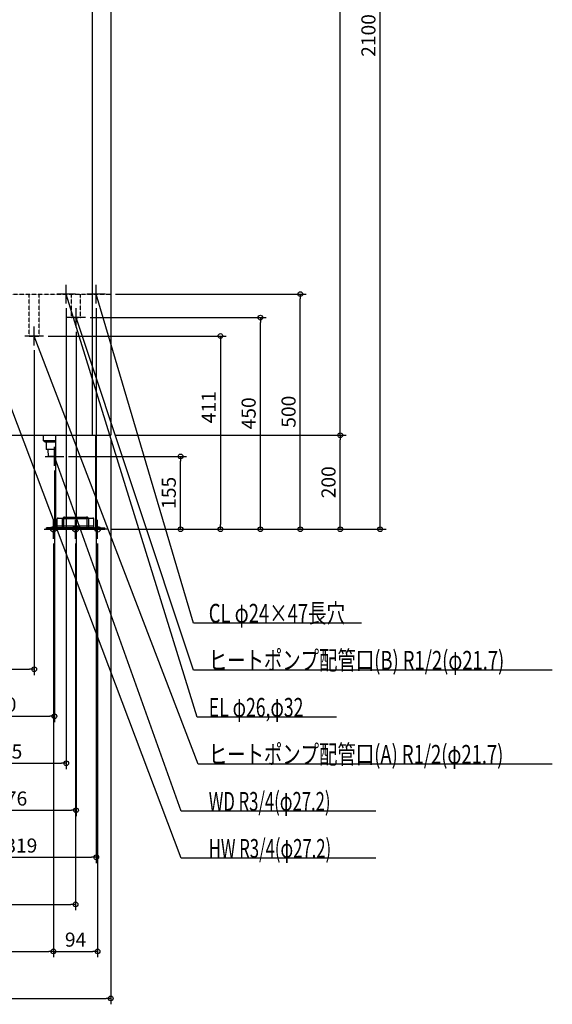
# Model space of a CAD drawing. Extents: x -1094 to 1290, y -1010 to 2784.
# Drawn here: x 156 to 1290, y -1010 to 1084 of the extents above; entities that cross this region are included whole.
import ezdxf

# ---------------------------------------------------------------- set-up
doc = ezdxf.new("R2010")
doc.units = 0
doc.header["$MEASUREMENT"] = 0
doc.linetypes.add('DASHED', pattern=[0.75, 0.5, -0.25])
doc.layers.get('0').update_dxf_attribs({"color": 3, "linetype": 'CONTINUOUS'})
doc.layers.get('DEFPOINTS').update_dxf_attribs({"linetype": 'CONTINUOUS'})
for name, color, linetype in [('DETAIL', 5, 'CONTINUOUS'), ('FIX', 11, 'CONTINUOUS'), ('NOTE', 4, 'CONTINUOUS'), ('OUTLINE', 3, 'CONTINUOUS'), ('SIZE', 30, 'CONTINUOUS')]:
    doc.layers.add(name, color=color, linetype=linetype)
doc.styles.add('STANDARD1', font='MONOTXT', dxfattribs={"bigfont": 'BIGFONT'})
doc.dimstyles.get("Standard").update_dxf_attribs({"dimtxt": 0.18, "dimasz": 0.18, "dimexe": 0.18, "dimexo": 0.0625, "dimgap": 0.09, "dimtad": 0, "dimtih": 1, "dimtoh": 1, "dimdec": 3, "dimzin": 0, "dimdsep": 46, "dimtxsty": 'STANDARD1', "dimcen": 0.09, "dimadec": 0, "dimazin": 0, "dimtfac": 1, "dimtdec": 3, "dimtofl": 0, "dimtmove": 2, "dimatfit": 3, "dimfxl": 1, "dimtolj": 1, "dimtzin": 12, "dimarcsym": 0})

# ---------------------------------------------------------------- blocks, each defined once
blk = doc.blocks.new('_ORIGIN')
at = {"color": 0, "linetype": 'ByBlock'}
blk.add_line((0, 0), (-1, 0), dxfattribs=at)
blk.add_circle((0, 0), 0.5, dxfattribs=at)
blk = doc.blocks.new('*D5')
at = {"layer": 'DEFPOINTS', "color": 0, "linetype": 'Continuous', "transparency": 16777216}
for p in [(350, 2100), (923.4, 2100), (342, 0)]:
    blk.add_point(p, dxfattribs=at)
at = {"layer": 'SIZE', "color": 0, "linetype": 'Continuous', "lineweight": -2, "transparency": 16777216}
for p, q in [((360, 2100), (935.9, 2100)), ((923.4, 10), (923.4, 2090)), ((352, 0), (935.9, 0))]:
    blk.add_line(p, q, dxfattribs=at)
at = {"layer": 'SIZE', "color": 0, "linetype": 'Continuous', "lineweight": -2, "transparency": 16777216, "xscale": 10, "yscale": 10, "zscale": 10}
for p, rotation in [((923.4, 2100), 90), ((923.4, 0), 270)]:
    blk.add_blockref('_ORIGIN', p, dxfattribs=dict(at, rotation=rotation))
at = {"layer": 'SIZE', "color": 0, "linetype": 'Continuous', "transparency": 16777216, "insert": (898.4, 1050), "char_height": 30, "attachment_point": 5, "rotation": 90}
blk.add_mtext('\\A1;2100', dxfattribs=at)
blk = doc.blocks.new('*D6')
at = {"layer": 'DEFPOINTS', "color": 0, "linetype": 'Continuous', "transparency": 16777216}
for p in [(350, 200), (838.4, 200), (342, 0)]:
    blk.add_point(p, dxfattribs=at)
at = {"layer": 'SIZE', "color": 0, "linetype": 'Continuous', "lineweight": -2, "transparency": 16777216}
for p, q in [((360, 200), (850.9, 200)), ((838.4, 10), (838.4, 190)), ((352, 0), (850.9, 0))]:
    blk.add_line(p, q, dxfattribs=at)
at = {"layer": 'SIZE', "color": 0, "linetype": 'Continuous', "lineweight": -2, "transparency": 16777216, "xscale": 10, "yscale": 10, "zscale": 10}
for p, rotation in [((838.4, 200), 90), ((838.4, 0), 270)]:
    blk.add_blockref('_ORIGIN', p, dxfattribs=dict(at, rotation=rotation))
at = {"layer": 'SIZE', "color": 0, "linetype": 'Continuous', "transparency": 16777216, "insert": (813.4, 100), "char_height": 30, "attachment_point": 5, "rotation": 90}
blk.add_mtext('\\A1;200', dxfattribs=at)
blk = doc.blocks.new('*D7')
at = {"layer": 'DEFPOINTS', "color": 0, "linetype": 'Continuous', "transparency": 16777216}
for p in [(350, 2100), (838.4, 2100), (350, 200)]:
    blk.add_point(p, dxfattribs=at)
at = {"layer": 'SIZE', "color": 0, "linetype": 'Continuous', "lineweight": -2, "transparency": 16777216}
for p, q in [((360, 2100), (850.9, 2100)), ((838.4, 210), (838.4, 2090)), ((360, 200), (850.9, 200))]:
    blk.add_line(p, q, dxfattribs=at)
at = {"layer": 'SIZE', "color": 0, "linetype": 'Continuous', "lineweight": -2, "transparency": 16777216, "xscale": 10, "yscale": 10, "zscale": 10}
for p, rotation in [((838.4, 2100), 90), ((838.4, 200), 270)]:
    blk.add_blockref('_ORIGIN', p, dxfattribs=dict(at, rotation=rotation))
at = {"layer": 'SIZE', "color": 0, "linetype": 'Continuous', "transparency": 16777216, "insert": (813.4, 1150), "char_height": 30, "attachment_point": 5, "rotation": 90}
blk.add_mtext('\\A1;1900', dxfattribs=at)
blk = doc.blocks.new('*D8')
at = {"layer": 'DEFPOINTS', "color": 0, "linetype": 'Continuous', "transparency": 16777216}
for p in [(350, 500), (753.4, 500), (342, 0)]:
    blk.add_point(p, dxfattribs=at)
at = {"layer": 'SIZE', "color": 0, "linetype": 'Continuous', "lineweight": -2, "transparency": 16777216}
for p, q in [((360, 500), (765.9, 500)), ((753.4, 10), (753.4, 490)), ((352, 0), (765.9, 0))]:
    blk.add_line(p, q, dxfattribs=at)
at = {"layer": 'SIZE', "color": 0, "linetype": 'Continuous', "lineweight": -2, "transparency": 16777216, "xscale": 10, "yscale": 10, "zscale": 10}
for p, rotation in [((753.4, 500), 90), ((753.4, 0), 270)]:
    blk.add_blockref('_ORIGIN', p, dxfattribs=dict(at, rotation=rotation))
at = {"layer": 'SIZE', "color": 0, "linetype": 'Continuous', "transparency": 16777216, "insert": (728.4, 250), "char_height": 30, "attachment_point": 5, "rotation": 90}
blk.add_mtext('\\A1;500', dxfattribs=at)
blk = doc.blocks.new('*D9')
at = {"layer": 'DEFPOINTS', "color": 0, "linetype": 'Continuous', "transparency": 16777216}
for p in [(296, 450), (668.4, 450), (342, 0)]:
    blk.add_point(p, dxfattribs=at)
at = {"layer": 'SIZE', "color": 0, "linetype": 'Continuous', "lineweight": -2, "transparency": 16777216}
for p, q in [((306, 450), (680.9, 450)), ((668.4, 10), (668.4, 440)), ((352, 0), (680.9, 0))]:
    blk.add_line(p, q, dxfattribs=at)
at = {"layer": 'SIZE', "color": 0, "linetype": 'Continuous', "lineweight": -2, "transparency": 16777216, "xscale": 10, "yscale": 10, "zscale": 10}
for p, rotation in [((668.4, 450), 90), ((668.4, 0), 270)]:
    blk.add_blockref('_ORIGIN', p, dxfattribs=dict(at, rotation=rotation))
at = {"layer": 'SIZE', "color": 0, "linetype": 'Continuous', "transparency": 16777216, "insert": (643.4, 246.5), "char_height": 30, "attachment_point": 5, "rotation": 90}
blk.add_mtext('\\A1;450', dxfattribs=at)
blk = doc.blocks.new('*D10')
at = {"layer": 'DEFPOINTS', "color": 0, "linetype": 'Continuous', "transparency": 16777216}
for p in [(250, 155), (498.4, 155), (342, 0)]:
    blk.add_point(p, dxfattribs=at)
at = {"layer": 'SIZE', "color": 0, "linetype": 'Continuous', "lineweight": -2, "transparency": 16777216}
for p, q in [((260, 155), (510.9, 155)), ((498.4, 10), (498.4, 145)), ((352, 0), (510.9, 0))]:
    blk.add_line(p, q, dxfattribs=at)
at = {"layer": 'SIZE', "color": 0, "linetype": 'Continuous', "lineweight": -2, "transparency": 16777216, "xscale": 10, "yscale": 10, "zscale": 10}
for p, rotation in [((498.4, 155), 90), ((498.4, 0), 270)]:
    blk.add_blockref('_ORIGIN', p, dxfattribs=dict(at, rotation=rotation))
at = {"layer": 'SIZE', "color": 0, "linetype": 'Continuous', "transparency": 16777216, "insert": (473.4, 77.5), "char_height": 30, "attachment_point": 5, "rotation": 90}
blk.add_mtext('\\A1;155', dxfattribs=at)
blk = doc.blocks.new('*D18')
at = {"layer": 'DEFPOINTS', "color": 0, "linetype": 'Continuous', "transparency": 16777216}
for p in [(-350, 200), (350, 200), (350, -997.5)]:
    blk.add_point(p, dxfattribs=at)
at = {"layer": 'SIZE', "color": 0, "linetype": 'Continuous', "lineweight": -2, "transparency": 16777216}
for p, q in [((-350, 190), (-350, -1010)), ((350, 190), (350, -1010)), ((-340, -997.5), (340, -997.5))]:
    blk.add_line(p, q, dxfattribs=at)
at = {"layer": 'SIZE', "color": 0, "linetype": 'Continuous', "lineweight": -2, "transparency": 16777216, "xscale": 10, "yscale": 10, "zscale": 10, "rotation": 180}
blk.add_blockref('_ORIGIN', (-350, -997.5), dxfattribs=at)
at = {"layer": 'SIZE', "color": 0, "linetype": 'Continuous', "lineweight": -2, "transparency": 16777216, "xscale": 10, "yscale": 10, "zscale": 10}
blk.add_blockref('_ORIGIN', (350, -997.5), dxfattribs=at)
at = {"layer": 'SIZE', "color": 0, "linetype": 'Continuous', "transparency": 16777216, "insert": (0, -972.5), "char_height": 30, "attachment_point": 5}
blk.add_mtext('\\A1;700', dxfattribs=at)
blk = doc.blocks.new('*D20')
at = {"layer": 'DEFPOINTS', "color": 0, "linetype": 'Continuous', "transparency": 16777216}
for p in [(-228, -20), (228, -20), (228, -897.5)]:
    blk.add_point(p, dxfattribs=at)
at = {"layer": 'SIZE', "color": 0, "linetype": 'Continuous', "lineweight": -2, "transparency": 16777216}
for p, q in [((-228, -30), (-228, -910)), ((228, -30), (228, -910)), ((-218, -897.5), (218, -897.5))]:
    blk.add_line(p, q, dxfattribs=at)
at = {"layer": 'SIZE', "color": 0, "linetype": 'Continuous', "lineweight": -2, "transparency": 16777216, "xscale": 10, "yscale": 10, "zscale": 10, "rotation": 180}
blk.add_blockref('_ORIGIN', (-228, -897.5), dxfattribs=at)
at = {"layer": 'SIZE', "color": 0, "linetype": 'Continuous', "lineweight": -2, "transparency": 16777216, "xscale": 10, "yscale": 10, "zscale": 10}
blk.add_blockref('_ORIGIN', (228, -897.5), dxfattribs=at)
at = {"layer": 'SIZE', "color": 0, "linetype": 'Continuous', "transparency": 16777216, "insert": (0, -872.5), "char_height": 30, "attachment_point": 5}
blk.add_mtext('\\A1;456', dxfattribs=at)
blk = doc.blocks.new('*D21')
at = {"layer": 'DEFPOINTS', "color": 0, "linetype": 'Continuous', "transparency": 16777216}
for p in [(228, -20), (322, -20), (322, -897.5)]:
    blk.add_point(p, dxfattribs=at)
at = {"layer": 'SIZE', "color": 0, "linetype": 'Continuous', "lineweight": -2, "transparency": 16777216}
for p, q in [((228, -30), (228, -910)), ((322, -30), (322, -910)), ((238, -897.5), (312, -897.5))]:
    blk.add_line(p, q, dxfattribs=at)
at = {"layer": 'SIZE', "color": 0, "linetype": 'Continuous', "lineweight": -2, "transparency": 16777216, "xscale": 10, "yscale": 10, "zscale": 10, "rotation": 180}
blk.add_blockref('_ORIGIN', (228, -897.5), dxfattribs=at)
at = {"layer": 'SIZE', "color": 0, "linetype": 'Continuous', "lineweight": -2, "transparency": 16777216, "xscale": 10, "yscale": 10, "zscale": 10}
blk.add_blockref('_ORIGIN', (322, -897.5), dxfattribs=at)
at = {"layer": 'SIZE', "color": 0, "linetype": 'Continuous', "transparency": 16777216, "insert": (275, -872.5), "char_height": 30, "attachment_point": 5}
blk.add_mtext('\\A1;94', dxfattribs=at)
blk = doc.blocks.new('*D22')
at = {"layer": 'DEFPOINTS', "color": 0, "linetype": 'Continuous', "transparency": 16777216}
for p in [(-275, -20), (275, -20), (275, -797.5)]:
    blk.add_point(p, dxfattribs=at)
at = {"layer": 'SIZE', "color": 0, "linetype": 'Continuous', "lineweight": -2, "transparency": 16777216}
for p, q in [((-275, -30), (-275, -810)), ((275, -30), (275, -810)), ((-265, -797.5), (265, -797.5))]:
    blk.add_line(p, q, dxfattribs=at)
at = {"layer": 'SIZE', "color": 0, "linetype": 'Continuous', "lineweight": -2, "transparency": 16777216, "xscale": 10, "yscale": 10, "zscale": 10, "rotation": 180}
blk.add_blockref('_ORIGIN', (-275, -797.5), dxfattribs=at)
at = {"layer": 'SIZE', "color": 0, "linetype": 'Continuous', "lineweight": -2, "transparency": 16777216, "xscale": 10, "yscale": 10, "zscale": 10}
blk.add_blockref('_ORIGIN', (275, -797.5), dxfattribs=at)
at = {"layer": 'SIZE', "color": 0, "linetype": 'Continuous', "transparency": 16777216, "insert": (0, -772.5), "char_height": 30, "attachment_point": 5}
blk.add_mtext('\\A1;550', dxfattribs=at)
blk = doc.blocks.new('*D23')
at = {"layer": 'DEFPOINTS', "color": 0, "linetype": 'Continuous', "transparency": 16777216}
for p in [(319, 480), (0, -20), (319, -697.5)]:
    blk.add_point(p, dxfattribs=at)
at = {"layer": 'SIZE', "color": 0, "linetype": 'Continuous', "lineweight": -2, "transparency": 16777216}
for p, q in [((319, 470), (319, -710)), ((0, -30), (0, -710)), ((10, -697.5), (309, -697.5))]:
    blk.add_line(p, q, dxfattribs=at)
at = {"layer": 'SIZE', "color": 0, "linetype": 'Continuous', "lineweight": -2, "transparency": 16777216, "xscale": 10, "yscale": 10, "zscale": 10, "rotation": 180}
blk.add_blockref('_ORIGIN', (0, -697.5), dxfattribs=at)
at = {"layer": 'SIZE', "color": 0, "linetype": 'Continuous', "lineweight": -2, "transparency": 16777216, "xscale": 10, "yscale": 10, "zscale": 10}
blk.add_blockref('_ORIGIN', (319, -697.5), dxfattribs=at)
at = {"layer": 'SIZE', "color": 0, "linetype": 'Continuous', "transparency": 16777216, "insert": (159.5, -672.5), "char_height": 30, "attachment_point": 5}
blk.add_mtext('\\A1;319', dxfattribs=at)
blk = doc.blocks.new('*D24')
at = {"layer": 'DEFPOINTS', "color": 0, "linetype": 'Continuous', "transparency": 16777216}
for p in [(276, 430), (0, -20), (276, -597.5)]:
    blk.add_point(p, dxfattribs=at)
at = {"layer": 'SIZE', "color": 0, "linetype": 'Continuous', "lineweight": -2, "transparency": 16777216}
for p, q in [((276, 420), (276, -610)), ((0, -30), (0, -610)), ((10, -597.5), (266, -597.5))]:
    blk.add_line(p, q, dxfattribs=at)
at = {"layer": 'SIZE', "color": 0, "linetype": 'Continuous', "lineweight": -2, "transparency": 16777216, "xscale": 10, "yscale": 10, "zscale": 10, "rotation": 180}
blk.add_blockref('_ORIGIN', (0, -597.5), dxfattribs=at)
at = {"layer": 'SIZE', "color": 0, "linetype": 'Continuous', "lineweight": -2, "transparency": 16777216, "xscale": 10, "yscale": 10, "zscale": 10}
blk.add_blockref('_ORIGIN', (276, -597.5), dxfattribs=at)
at = {"layer": 'SIZE', "color": 0, "linetype": 'Continuous', "transparency": 16777216, "insert": (138, -572.5), "char_height": 30, "attachment_point": 5}
blk.add_mtext('\\A1;276', dxfattribs=at)
blk = doc.blocks.new('*D25')
at = {"layer": 'DEFPOINTS', "color": 0, "linetype": 'Continuous', "transparency": 16777216}
for p in [(255, 480), (0, -20), (255, -497.5)]:
    blk.add_point(p, dxfattribs=at)
at = {"layer": 'SIZE', "color": 0, "linetype": 'Continuous', "lineweight": -2, "transparency": 16777216}
for p, q in [((255, 470), (255, -510)), ((0, -30), (0, -510)), ((10, -497.5), (245, -497.5))]:
    blk.add_line(p, q, dxfattribs=at)
at = {"layer": 'SIZE', "color": 0, "linetype": 'Continuous', "lineweight": -2, "transparency": 16777216, "xscale": 10, "yscale": 10, "zscale": 10, "rotation": 180}
blk.add_blockref('_ORIGIN', (0, -497.5), dxfattribs=at)
at = {"layer": 'SIZE', "color": 0, "linetype": 'Continuous', "lineweight": -2, "transparency": 16777216, "xscale": 10, "yscale": 10, "zscale": 10}
blk.add_blockref('_ORIGIN', (255, -497.5), dxfattribs=at)
at = {"layer": 'SIZE', "color": 0, "linetype": 'Continuous', "transparency": 16777216, "insert": (127.5, -472.5), "char_height": 30, "attachment_point": 5}
blk.add_mtext('\\A1;255', dxfattribs=at)
blk = doc.blocks.new('*D26')
at = {"layer": 'DEFPOINTS', "color": 0, "linetype": 'Continuous', "transparency": 16777216}
for p in [(230, 135), (0, -20), (230, -397.5)]:
    blk.add_point(p, dxfattribs=at)
at = {"layer": 'SIZE', "color": 0, "linetype": 'Continuous', "lineweight": -2, "transparency": 16777216}
for p, q in [((230, 125), (230, -410)), ((0, -30), (0, -410)), ((10, -397.5), (220, -397.5))]:
    blk.add_line(p, q, dxfattribs=at)
at = {"layer": 'SIZE', "color": 0, "linetype": 'Continuous', "lineweight": -2, "transparency": 16777216, "xscale": 10, "yscale": 10, "zscale": 10, "rotation": 180}
blk.add_blockref('_ORIGIN', (0, -397.5), dxfattribs=at)
at = {"layer": 'SIZE', "color": 0, "linetype": 'Continuous', "lineweight": -2, "transparency": 16777216, "xscale": 10, "yscale": 10, "zscale": 10}
blk.add_blockref('_ORIGIN', (230, -397.5), dxfattribs=at)
at = {"layer": 'SIZE', "color": 0, "linetype": 'Continuous', "transparency": 16777216, "insert": (115, -372.5), "char_height": 30, "attachment_point": 5}
blk.add_mtext('\\A1;230', dxfattribs=at)
blk = doc.blocks.new('*D27')
at = {"layer": 'DEFPOINTS', "color": 0, "linetype": 'Continuous', "transparency": 16777216}
for p in [(187, 391), (0, -20), (187, -297.5)]:
    blk.add_point(p, dxfattribs=at)
at = {"layer": 'SIZE', "color": 0, "linetype": 'Continuous', "lineweight": -2, "transparency": 16777216}
for p, q in [((187, 381), (187, -310)), ((0, -30), (0, -310)), ((10, -297.5), (177, -297.5))]:
    blk.add_line(p, q, dxfattribs=at)
at = {"layer": 'SIZE', "color": 0, "linetype": 'Continuous', "lineweight": -2, "transparency": 16777216, "xscale": 10, "yscale": 10, "zscale": 10, "rotation": 180}
blk.add_blockref('_ORIGIN', (0, -297.5), dxfattribs=at)
at = {"layer": 'SIZE', "color": 0, "linetype": 'Continuous', "lineweight": -2, "transparency": 16777216, "xscale": 10, "yscale": 10, "zscale": 10}
blk.add_blockref('_ORIGIN', (187, -297.5), dxfattribs=at)
at = {"layer": 'SIZE', "color": 0, "linetype": 'Continuous', "transparency": 16777216, "insert": (93.5, -272.5), "char_height": 30, "attachment_point": 5}
blk.add_mtext('\\A1;187', dxfattribs=at)
blk = doc.blocks.new('*D35')
at = {"layer": 'DEFPOINTS', "color": 0, "linetype": 'Continuous', "transparency": 16777216}
for p in [(207, 411), (342, 0), (583.4, 0)]:
    blk.add_point(p, dxfattribs=at)
at = {"layer": 'SIZE', "color": 0, "linetype": 'Continuous', "lineweight": -2, "transparency": 16777216}
for p, q in [((217, 411), (595.9, 411)), ((583.4, 401), (583.4, 10)), ((352, 0), (595.9, 0))]:
    blk.add_line(p, q, dxfattribs=at)
at = {"layer": 'SIZE', "color": 0, "linetype": 'Continuous', "lineweight": -2, "transparency": 16777216, "xscale": 10, "yscale": 10, "zscale": 10}
for p, rotation in [((583.4, 411), 90), ((583.4, 0), 270)]:
    blk.add_blockref('_ORIGIN', p, dxfattribs=dict(at, rotation=rotation))
at = {"layer": 'SIZE', "color": 0, "linetype": 'Continuous', "transparency": 16777216, "insert": (558.4, 259.5), "char_height": 30, "attachment_point": 5, "rotation": 90}
blk.add_mtext('\\A1;411', dxfattribs=at)

msp = doc.modelspace()

# ---------------------------------------------------------------- linework, layer by layer
at = {"layer": 'DETAIL', "linetype": 'Continuous'}
for p, q in [((350, 2100), (350, 200)), ((310, 2074), (310, 200)), ((-350, 200), (350, 200)), ((206, 200), (206, 189)), ((210, 185), (206, 189)), ((206, 189), (232.5, 189)), ((232.5, 200), (232.5, 0)), ((317.5, 200), (317.5, 0)), ((232.5, 185), (210, 185)), ((212.21695, 185), (212.21695, 170)), ((232.5, 170), (212.21695, 170)), ((217.3125, 155), (216.375, 170)), ((232.5, 155), (217.3125, 155)), ((235.95, 3.2), (235.95, 22)), ((237.95, 24), (312.05, 24)), ((247, 4.7), (247, 21.3)), ((247, 4.7), (247, 21.3)), ((250.2, 4.7), (250.2, 21.3)), ((250.2, 4.7), (250.2, 21.3)), ((251.7, 26), (298.3, 26)), ((251.7, 26), (298.3, 26)), ((251.7, 22.8), (298.3, 22.8)), ((251.7, 22.8), (298.3, 22.8)), ((299.8, 4.7), (299.8, 21.3)), ((299.8, 4.7), (299.8, 21.3)), ((303, 4.7), (303, 21.3)), ((303, 4.7), (303, 21.3)), ((314.05, 3.2), (314.05, 22)), ((213, 0), (213, 3.2)), ((245.5, 3.2), (213, 3.2)), ((213, 0), (213, 3.2)), ((245.5, 3.2), (213, 3.2)), ((232.5, 0), (317.5, 0)), ((314.05, 6.4), (235.95, 6.4)), ((314.05, 3.2), (235.95, 3.2)), ((311.5, 0), (238.5, 0)), ((304.5, 3.2), (337, 3.2)), ((304.5, 3.2), (337, 3.2)), ((337, 0), (337, 3.2)), ((337, 0), (337, 3.2)), ((245.5, 0), (213, 0)), ((245.5, 0), (213, 0)), ((304.5, 0), (337, 0)), ((304.5, 0), (337, 0))]:
    msp.add_line(p, q, dxfattribs=at)
at = {"layer": 'DETAIL', "linetype": 'DASHED'}
for p, q in [((-350, 500), (350, 500)), ((176.15, 411), (176.15, 500)), ((197.85, 411), (197.85, 500)), ((266.65, 450), (266.65, 500)), ((285.35, 450), (285.35, 500)), ((266.65, 450), (285.35, 450)), ((176.15, 411), (197.85, 411))]:
    msp.add_line(p, q, dxfattribs=at)
at = {"layer": 'DETAIL', "linetype": 'Continuous'}
for centre, radius, start, end in [((237.95, 22), 2, 90, 180), ((251.7, 21.3), 4.7, 90, 180), ((251.7, 21.3), 4.7, 90, 180), ((251.7, 21.3), 1.5, 90, 180), ((251.7, 21.3), 1.5, 90, 180), ((298.3, 21.3), 4.7, 0, 90), ((298.3, 21.3), 4.7, 0, 90), ((298.3, 21.3), 1.5, 0, 90), ((298.3, 21.3), 1.5, 0, 90), ((312.05, 22), 2, 0, 90), ((245.5, 4.7), 1.5, 270, 0), ((245.5, 4.7), 4.7, 270, 0), ((245.5, 4.7), 1.5, 270, 0), ((245.5, 4.7), 4.7, 270, 0), ((304.5, 4.7), 4.7, 180, 270), ((304.5, 4.7), 4.7, 180, 270), ((304.5, 4.7), 1.5, 180, 270), ((304.5, 4.7), 1.5, 180, 270)]:
    msp.add_arc(centre, radius, start, end, dxfattribs=at)
at = {"layer": 'FIX', "linetype": 'Continuous'}
for centre in [(228, 0), (275, 0), (322, 0)]:
    msp.add_circle(centre, 6, dxfattribs=at)
at = {"layer": 'NOTE', "linetype": 'Continuous'}
for p, q in [((255, 480), (255, 520)), ((319, 480), (319, 520)), ((275, 500), (235, 500)), ((534.06822, -399.5824), (255, 500)), ((255, 500), (256.06678, 498.30826)), ((255, 500), (255.07799, 498.00152)), ((339, 500), (299, 500)), ((526.30292, -199.5824), (319, 500)), ((319, 500), (320.04517, 498.29483)), ((319, 500), (319.05256, 498.00069)), ((276, 430), (276, 470)), ((500, -699.5824), (65, 450)), ((296, 450), (256, 450)), ((525.79946, -299.5824), (276, 450)), ((276, 450), (277.10186, 448.33089)), ((276, 450), (276.11968, 448.00358)), ((187, 391), (187, 431)), ((207, 411), (167, 411)), ((535.98732, -499.5824), (187, 411)), ((187, 411), (188.1541, 409.36658)), ((187, 411), (187.18277, 409.00837)), ((230, 135), (230, 175)), ((210, 155), (250, 155)), ((500, -599.5824), (230, 155)), ((230, 155), (231.13821, 153.35547)), ((230, 155), (230.16346, 153.00669)), ((208, 0), (248, 0)), ((228, -20), (228, 20)), ((255, 0), (295, 0)), ((275, -20), (275, 20)), ((342, 0), (302, 0)), ((322, -20), (322, 20)), ((883.70001, -199.5824), (526.30292, -199.5824)), ((1289.90002, -299.5824), (525.79946, -299.5824)), ((830.30005, -399.5824), (534.06822, -399.5824)), ((1289.90002, -499.5824), (535.98732, -499.5824)), ((914.30005, -599.5824), (500, -599.5824)), ((914.30005, -699.5824), (500, -699.5824))]:
    msp.add_line(p, q, dxfattribs=at)
at = {"layer": 'OUTLINE', "linetype": 'Continuous'}
for p, q in [((350, 2100), (350, 200)), ((-350, 200), (350, 200)), ((232.5, 200), (232.5, 0)), ((317.5, 200), (317.5, 0)), ((317.5, 0), (232.5, 0))]:
    msp.add_line(p, q, dxfattribs=at)

# ---------------------------------------------------------------- texts
at = {"layer": 'NOTE', "linetype": 'Continuous', "style": 'STANDARD1'}
for s, width, p in [('CL φ24×47長穴', 0.719737, (558.5, -198.5824)), ('ヒートポンプ配管口(B) R1/2(φ21.7)', 0.717188, (558.5, -298.5824)), ('EL φ26,φ32', 0.687, (558.5, -398.5824)), ('ヒートポンプ配管口(A) R1/2(φ21.7)', 0.717188, (558.5, -498.5824)), ('WD R3/4(φ27.2)', 0.65, (558.5, -598.5824)), ('HW R3/4(φ27.2)', 0.65, (558.5, -698.5824))]:
    msp.add_text(s, height=40, rotation=359.99999567, dxfattribs=dict(at, width=width)).set_placement(p)

# ---------------------------------------------------------------- dimensions: what is measured, and where the dimension line sits
at = {"layer": 'SIZE', "linetype": 'Continuous'}
for base, p1, p2, picture, middle in [((923.39488, 2100), (342, 0), (350, 2100), '*D5', (898.39488, 1050)), ((838.39488, 2100), (350, 200), (350, 2100), '*D7', (813.39488, 1150)), ((753.39488, 500), (342, 0), (350, 500), '*D8', (728.39488, 250)), ((838.39488, 200), (342, 0), (350, 200), '*D6', (813.39488, 100)), ((498.39488, 155), (342, 0), (250, 155), '*D10', (473.39488, 77.5))]:
    dim = msp.add_linear_dim(base=base, p1=p1, p2=p2, angle=90, dimstyle='STANDARD', override={"dimtxt": 30, "dimasz": 10, "dimexe": 12.5, "dimexo": 10, "dimgap": 10, "dimtad": 3, "dimtih": 0, "dimtoh": 0, "dimdec": 4, "dimzin": 12, "dimtxsty": 'STANDARD', "dimblk1": 'ORIGIN', "dimblk2": 'ORIGIN', "dimsah": 1, "dimcen": 2.5, "dimtfac": 0.714286, "dimtdec": 4, "dimtofl": 1, "dimtmove": 0, "dimldrblk": 'ORIGIN', "dimtzin": 0}, dxfattribs=at)
    dim.commit()
    dim.dimension.update_dxf_attribs({"geometry": picture, "text_midpoint": middle})
for base, p1, p2, picture, middle in [((319, -697.54528), (0, -20), (319, 480), '*D23', (159.5, -672.54528)), ((255, -497.54528), (0, -20), (255, 480), '*D25', (127.5, -472.54528)), ((276, -597.54528), (0, -20), (276, 430), '*D24', (138, -572.54528)), ((187, -297.54528), (0, -20), (187, 391), '*D27', (93.5, -272.54528)), ((350, -997.54528), (-350, 200), (350, 200), '*D18', (0, -972.54528)), ((230, -397.54528), (0, -20), (230, 135), '*D26', (115, -372.54528)), ((275, -797.54528), (-275, -20), (275, -20), '*D22', (0, -772.54528)), ((228, -897.54528), (-228, -20), (228, -20), '*D20', (0, -872.54528)), ((322, -897.54528), (228, -20), (322, -20), '*D21', (275, -872.54528))]:
    dim = msp.add_linear_dim(base=base, p1=p1, p2=p2, dimstyle='STANDARD', override={"dimtxt": 30, "dimasz": 10, "dimexe": 12.5, "dimexo": 10, "dimgap": 10, "dimtad": 3, "dimtih": 0, "dimtoh": 0, "dimdec": 4, "dimzin": 12, "dimtxsty": 'STANDARD', "dimblk1": 'ORIGIN', "dimblk2": 'ORIGIN', "dimsah": 1, "dimcen": 2.5, "dimtfac": 0.714286, "dimtdec": 4, "dimtofl": 1, "dimtmove": 0, "dimldrblk": 'ORIGIN', "dimtzin": 0}, dxfattribs=at)
    dim.commit()
    dim.dimension.update_dxf_attribs({"geometry": picture, "text_midpoint": middle})
for base, p1, p2, picture, middle in [((668.39488, 450), (342, 0), (296, 450), '*D9', (668.39488, 246.5425)), ((583.39488, 0), (207, 411), (342, 0), '*D35', (583.39488, 259.49136))]:
    dim = msp.add_linear_dim(base=base, p1=p1, p2=p2, angle=90, dimstyle='STANDARD', override={"dimtxt": 30, "dimasz": 10, "dimexe": 12.5, "dimexo": 10, "dimgap": 10, "dimtad": 3, "dimtih": 0, "dimtoh": 0, "dimdec": 4, "dimzin": 12, "dimtxsty": 'STANDARD', "dimblk1": 'ORIGIN', "dimblk2": 'ORIGIN', "dimsah": 1, "dimcen": 2.5, "dimtfac": 0.714286, "dimtdec": 4, "dimtofl": 1, "dimtmove": 0, "dimldrblk": 'ORIGIN', "dimtzin": 0}, dxfattribs=at)
    dim.commit()
    dim.dimension.update_dxf_attribs({"geometry": picture, "text_midpoint": middle, "dimtype": 160})

doc.saveas('drawing.dxf')
